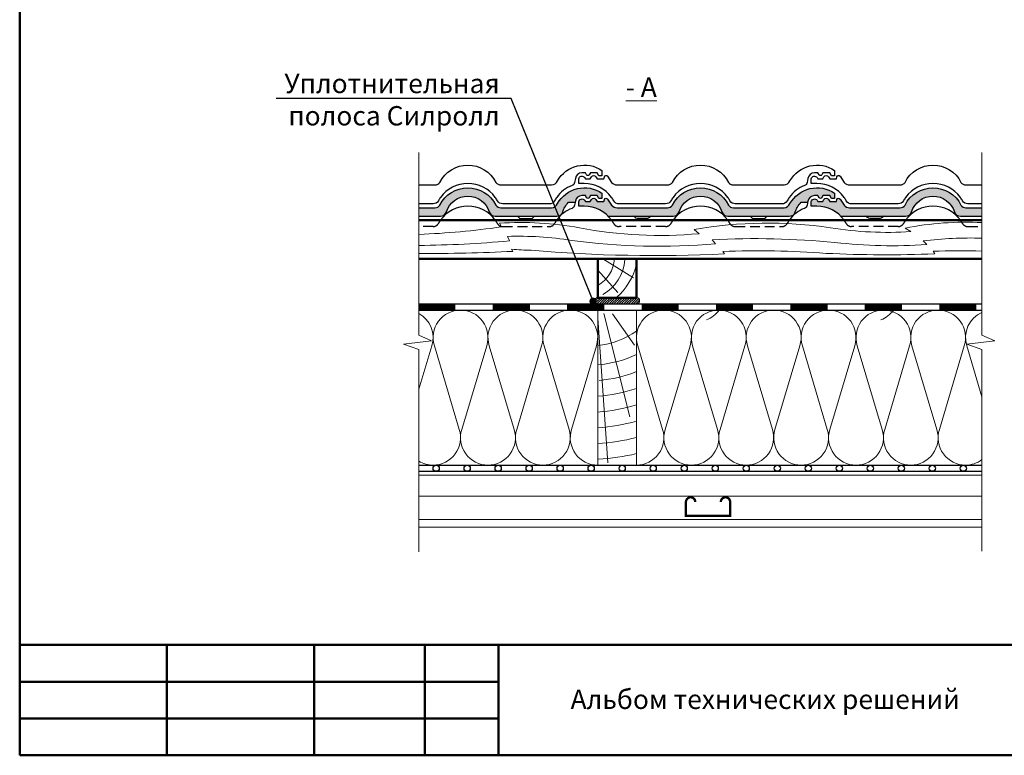
# Model space of a CAD drawing. Units: millimetres. Extents: x 281 to 35085, y 526 to 18959.
# Drawn here: x 18996 to 20266, y 16232 to 17181 of the extents above; entities that cross this region are included whole.
import ezdxf
from ezdxf import colors
from ezdxf.entities.mleader import LeaderData, LeaderLine
from ezdxf.math import Vec2, Vec3

# ---------------------------------------------------------------- set-up
doc = ezdxf.new("R2010")
doc.units = ezdxf.units.MM
doc.linetypes.add('DASHED', pattern=[19.049999999999997, 12.7, -6.35])
for name, color, linetype, lineweight in [('БРААС', 7, 'Continuous', 25), ('БРААС_контур', 7, 'Continuous', 25), ('выноски', 7, 'Continuous', 15), ('гидроизоляция', 7, 'Continuous', 30), ('дерево_контур', 7, 'Continuous', 20), ('дерево_контур_толстые', 7, 'Continuous', 50), ('дерево_штриховка', 7, 'Continuous', 15), ('клей', 7, 'Continuous', 9), ('металл', 7, 'Continuous', 0), ('пароизоляция', 7, 'Continuous', 30), ('рамка', 7, 'Continuous', 50), ('текст', 7, 'Continuous', 0), ('тонкие', 7, 'Continuous', 15), ('утеплитель_контур', 7, 'Continuous', 20), ('утеплитель_штриховка', 7, 'Continuous', 15)]:
    doc.layers.add(name, color=color, linetype=linetype, lineweight=lineweight)
doc.styles.add('BMI Braas', font='arial.ttf', dxfattribs={"height": 25})
doc.styles.get("Standard").update_dxf_attribs({"font": 'arial.ttf', "height": 25})

# ---------------------------------------------------------------- blocks, each defined once
blk = doc.blocks.new('_Dot')
at = {"color": 0, "linetype": 'ByBlock', "lineweight": -2}
blk.add_line((-0.5, 0), (-1, 0), dxfattribs=at)
at = {"color": 0, "linetype": 'ByBlock', "const_width": 0.5}
blk.add_lwpolyline([(-0.25, 0, 1), (0.25, 0, 1)], format="xyb", close=True, dxfattribs=at)

msp = doc.modelspace()

# ---------------------------------------------------------------- hatches: boundary and pattern name
at = {"layer": 'БРААС'}
h = msp.add_hatch(color=256, dxfattribs=at)
h.dxf.hatch_style = 1
edge = h.paths.add_edge_path()
edge.add_line((19511.20008901427, 16938.68851365682), (19511.20008901427, 16927.68851349291))
edge.add_line((19511.20008901427, 16927.68851349291), (19539.10998215155, 16927.68851349291))
edge.add_arc((19538.98399350423, 16935.83470195441), 8.147162671108157, 270.8860637487168, 342.3650298759668)
edge.add_arc((19574.43703956273, 16924.74487077232), 28.99999240717702, 90.08180380104727, 162.7046227125743, ccw=False)
edge.add_arc((19574.35423036374, 16924.74487077231), 28.9999924071778, 17.29537728742349, 89.91819619894551, ccw=False)
edge.add_arc((19609.80727642224, 16935.8347019544), 8.14716267110737, 197.634970124041, 269.1139362513084)
edge.add_line((19609.68128777492, 16927.68851349291), (19689.06861522219, 16927.68851349291))
edge.add_arc((19689.04899834584, 16935.7151939361), 8.026704414573903, 270.1400282460574, 342.5646496269085)
edge.add_arc((19724.38001259993, 16924.67880865193), 28.98793139978612, 149.0307868929866, 162.6770907669474, ccw=False)
edge.add_arc((19724.48002313245, 16924.63845887783), 29.09445279402501, 133.6551691489665, 149.0640001525672, ccw=False)
edge.add_line((19704.39564181777, 16945.68851376113), (19712.81927012429, 16945.68851376113))
edge.add_line((19712.81927012429, 16945.68851376113), (19713.13511129659, 16947.20416179965))
edge.add_arc((19721.53322399042, 16945.82380790985), 8.510797476109634, 91.38751794583368, 170.6660497043652, ccw=False)
edge.add_line((19721.32714022399, 16954.3321099238), (19725.92670358616, 16954.3321099238))
edge.add_line((19725.92670358616, 16954.3321099238), (19727.50260143114, 16951.62908229342))
edge.add_arc((19729.17516519435, 16952.76233707927), 2.020330654038681, 214.1198196956596, 325.8801803043404)
edge.add_line((19730.84772895756, 16951.62908229342), (19732.46599480335, 16954.3321099238))
edge.add_line((19732.46599480335, 16954.3321099238), (19741.25943735784, 16954.3321099238))
edge.add_line((19741.25943735784, 16954.3321099238), (19743.46931858156, 16950.69409338236))
edge.add_line((19743.46931858156, 16950.69409338236), (19747.39563754114, 16950.69409338236))
edge.add_line((19747.39563754114, 16950.69409338236), (19747.39563754114, 16957.53754733755))
edge.add_arc((19724.92847832098, 16923.98546943028), 40.37963812764271, 56.19292444709767, 150.31269399789)
edge.add_arc((19682.09043400434, 16947.01333192027), 8.32896569959045, 271.8082145956261, 338.6727883620904, ccw=False)
edge.add_line((19682.35324668568, 16938.68851365682), (19617.12028081017, 16938.68851365682))
edge.add_arc((19617.04557370431, 16946.74108102123), 8.05291390181211, 215.2848688669038, 270.5315421619814, ccw=False)
edge.add_arc((19574.39563496324, 16924.02569269586), 40.34606745550921, 26.59740820979673, 153.4025917902033)
edge.add_arc((19531.74569622216, 16946.74108102123), 8.052913901809902, 270.5315421619817, 324.7151311331323, ccw=False)
edge.add_line((19531.82040332802, 16938.68851365682), (19511.20008901427, 16938.68851365682))
h = msp.add_hatch(color=256, dxfattribs=at)
h.dxf.hatch_style = 1
h.paths.add_polyline_path([(19999.52448696001, 16939.5953435043, -0.06733519935372011), (20004.39564181777, 16945.68851376113), (20012.81927012429, 16945.68851376113), (20013.13511129659, 16947.20416179965, -0.3604092744355128), (20021.32714022399, 16954.3321099238), (20025.92670358616, 16954.3321099238), (20027.50260143114, 16951.62908229342, 0.530368938812417), (20030.84772895756, 16951.62908229342), (20032.46599480335, 16954.3321099238), (20041.25943735784, 16954.3321099238), (20043.46931858156, 16950.69409338236), (20047.39563754114, 16950.69409338236), (20047.39563754114, 16957.53754733755, 0.4354339119220916), (19989.84902049422, 16943.98413973358, -0.3003215204859234), (19982.35324668568, 16938.68851365682), (19917.12028081017, 16938.68851365682, -0.2458395063725327), (19910.47205927108, 16942.08937914922, 0.6176438333250072), (19838.31921065539, 16942.08937914922, -0.2409261514631397), (19831.82040332802, 16938.68851365682), (19766.87635860873, 16938.68851365682, -0.2297151584803707), (19759.87736660018, 16942.03484610861), (19754.50908106433, 16949.92564643906, 0.6860871886577095), (19750.49001492242, 16949.29151297353), (19749.88201280739, 16946.58698912282), (19741.34106008509, 16946.58698912282), (19739.57473916017, 16949.33954954701, 0.5612795244534436), (19733.70114479279, 16949.14541951779), (19732.17629739365, 16946.58698912282), (19726.0281882909, 16946.58698912282), (19724.84176219226, 16948.41092319531, 0.647059033464021), (19717.39563754114, 16946.58698912282), (19717.39563754114, 16940.71477243511), (19724.39563496324, 16940.71477243511, -0.2010857933601305), (19755.47574134017, 16927.68851349291), (19839.10998215155, 16927.68851349291, 0.3224080946831556), (19846.74828792943, 16933.36650591919, -0.3279268195142457), (19874.39563496324, 16953.74483362187, -0.3279268195142604), (19902.04298199704, 16933.36650591918, 0.3224080946831033), (19909.68128777492, 16927.68851349291), (19949.92847832098, 16927.68851349291), (19989.06861522219, 16927.68851349291, 0.3269692938335062), (19996.70692100007, 16933.3101566431, -0.05961370139502269)])
h = msp.add_hatch(color=256, dxfattribs=at)
h.dxf.hatch_style = 1
edge = h.paths.add_edge_path()
edge.add_line((20237.5911809122, 16927.68851349291), (20237.5911809122, 16938.68851365682))
edge.add_line((20237.5911809122, 16938.68851365682), (20217.12028081017, 16938.68851365682))
edge.add_arc((20217.04557370431, 16946.74108102123), 8.05291390181211, 215.2848688669038, 270.5315421619814, ccw=False)
edge.add_arc((20174.39563496324, 16924.02569269586), 40.34606745550921, 26.59740820979673, 153.4025917902033)
edge.add_arc((20131.74569622216, 16946.74108102123), 8.052913901809902, 270.5315421619817, 324.7151311331323, ccw=False)
edge.add_line((20131.82040332802, 16938.68851365682), (20066.87635860873, 16938.68851365682))
edge.add_arc((20066.82651485509, 16947.57676950165), 8.888395601171059, 218.5722479623421, 270.32130114531606, ccw=False)
edge.add_line((20059.87736660018, 16942.03484610861), (20054.50908106433, 16949.92564643906))
edge.add_arc((20052.62184911525, 16948.83344903621), 2.180490677906446, 30.05924634075821, 167.8733235316652)
edge.add_line((20050.49001492242, 16949.29151297353), (20049.88201280739, 16946.58698912282))
edge.add_line((20049.88201280739, 16946.58698912282), (20041.34106008509, 16946.58698912282))
edge.add_line((20041.34106008509, 16946.58698912282), (20039.57473916017, 16949.33954954701))
edge.add_arc((20036.69716929862, 16947.45050383214), 3.442223412416322, 33.28380109524882, 150.5022226419557)
edge.add_line((20033.70114479279, 16949.14541951779), (20032.17629739365, 16946.58698912282))
edge.add_line((20032.17629739365, 16946.58698912282), (20026.0281882909, 16946.58698912282))
edge.add_line((20026.0281882909, 16946.58698912282), (20024.84176219226, 16948.41092319531))
edge.add_arc((20021.52835318429, 16945.82656585039), 4.202092590645774, 37.95313767149673, 169.5741432775575)
edge.add_line((20017.39563754114, 16946.58698912282), (20017.39563754114, 16940.71477243511))
edge.add_line((20017.39563754114, 16940.71477243511), (20024.39563496324, 16940.71477243511))
edge.add_arc((20024.39563496324, 16897.12372916357), 43.5910432715377, 44.52104561565818, 89.99999999999523, ccw=False)
edge.add_line((20055.47574134017, 16927.68851349291), (20139.10998215155, 16927.68851349291))
edge.add_arc((20138.98399350423, 16935.83470195441), 8.147162671108157, 270.8860637487168, 342.3650298759668)
edge.add_arc((20174.43703956273, 16924.74487077232), 28.99999240717702, 90.08180380104727, 162.7046227125743, ccw=False)
edge.add_arc((20174.35423036374, 16924.74487077231), 28.9999924071778, 17.29537728742349, 89.91819619894551, ccw=False)
edge.add_arc((20209.80727642224, 16935.8347019544), 8.14716267110737, 197.634970124041, 269.1139362513084)
edge.add_line((20209.68128777492, 16927.68851349291), (20237.5911809122, 16927.68851349291))
at = {"layer": 'клей'}
h = msp.add_hatch(dxfattribs=at)
h.set_pattern_fill('ANSI31', color=256, scale=0.7, style=0)
h.set_pattern_definition([(45, (0, 0), (-1.571544821187101, 1.571544821187102), [])])
edge = h.paths.add_edge_path()
edge.add_line((19791.89804208317, 16822.63638477724), (19741.89804208314, 16822.63638477725))
edge.add_arc((19741.89804208314, 16818.63638477725), 4.000000000002046, 90, 270)
edge.add_line((19741.89804208314, 16814.63638477725), (19791.89804208317, 16814.63638477725))
edge.add_arc((19791.89804208317, 16818.63638477724), 3.999999999996589, 270, 450)

# ---------------------------------------------------------------- linework, layer by layer
at = {"layer": 'БРААС'}
for points in [[(19511.20008901427, 16968.01191975571), (19531.82040332802, 16968.01191975571, 0.2409261514631379), (19538.31921065539, 16971.41278524811, -0.6176438333250094), (19610.47205927108, 16971.41278524811, 0.2409261514631379), (19616.97086659845, 16968.01191975571), (19682.35324668568, 16968.01191975571, 0.3003215204859119), (19689.84902049422, 16973.30754583248, -0.4354339119220931), (19747.39563754114, 16986.86095343645), (19747.39563754114, 16980.01749948126), (19743.46931858156, 16980.01749948126), (19741.25943735784, 16983.6555160227), (19732.46599480335, 16983.6555160227), (19730.84772895756, 16980.95248839231, -0.5303689388124088), (19727.50260143114, 16980.95248839231), (19725.92670358616, 16983.6555160227), (19721.32714022399, 16983.6555160227, 0.3604092744355091), (19713.13511129659, 16976.52756789855), (19712.03079906002, 16971.22823132671, -0.2401971991132076), (19708.80024499589, 16967.15294100058, 0.1616592794928065), (19689.05043080426, 16951.95979087613, 0.02956581944606087), (19686.28786242275, 16947.61259593553, -0.2775062016549274), (19679.35965902037, 16943.68851365682), (19619.34840860295, 16943.68851365682, -0.266226958161488), (19612.45937819577, 16947.69167584655, 0.02904628270616789), (19609.74083912221, 16951.95979087613, 0.5114806403877955), (19539.05043080425, 16951.95979087613, 0.02904628270616789), (19536.3318917307, 16947.69167584655, -0.266226958161488), (19529.44286132352, 16943.68851365682), (19511.20008901427, 16943.68851365682)], [(20237.5911809122, 16943.68851365682), (20219.34840860295, 16943.68851365682, -0.266226958161488), (20212.45937819577, 16947.69167584655, 0.02904628270616789), (20209.74083912221, 16951.95979087613, 0.5114806403877955), (20139.05043080425, 16951.95979087613, 0.02904628270616789), (20136.3318917307, 16947.69167584655, -0.266226958161488), (20129.44286132352, 16943.68851365682), (20069.4316109061, 16943.68851365682, -0.277506201654907), (20062.50340750373, 16947.61259593553, 0.02956581944606087), (20059.74083912221, 16951.95979087613, 0.2408991014927323), (20024.39563496324, 16970.038178534), (20017.39563754114, 16970.038178534), (20017.39563754114, 16975.91039522172, -0.6470590334640204), (20024.84176219226, 16977.73432929421), (20026.0281882909, 16975.91039522172), (20032.17629739365, 16975.91039522172), (20033.78095856394, 16978.6027393304, -0.553250145428254), (20039.61338003329, 16978.6027393304), (20041.34106008509, 16975.91039522172), (20049.88201280739, 16975.91039522172), (20050.49001492242, 16978.61491907243, -0.6860871886575748), (20054.50908106433, 16979.24905253796), (20059.87736660018, 16971.35825220751, 0.2267652111840037), (20066.77667110144, 16968.01191975571), (20131.82040332802, 16968.01191975571, 0.2409261514631379), (20138.31921065539, 16971.41278524811, -0.6176438333250094), (20210.47205927108, 16971.41278524811, 0.2409261514631379), (20216.97086659845, 16968.01191975571), (20237.5911809122, 16968.01191975571)], [(19511.20008901427, 16938.68851365682), (19531.82040332802, 16938.68851365682, 0.2409261514631379), (19538.31921065539, 16942.08937914922, -0.6176438333250094), (19610.47205927108, 16942.08937914922, 0.2409261514631379), (19616.97086659845, 16938.68851365682), (19682.35324668568, 16938.68851365682, 0.3003215204859119), (19689.84902049422, 16943.98413973358, -0.4354339119220931), (19747.39563754114, 16957.53754733755), (19747.39563754114, 16950.69409338236), (19743.46931858156, 16950.69409338236), (19741.25943735784, 16954.3321099238), (19732.46599480335, 16954.3321099238), (19730.84772895756, 16951.62908229342, -0.5303689388124088), (19727.50260143114, 16951.62908229342), (19725.92670358616, 16954.3321099238), (19721.32714022399, 16954.3321099238, 0.3604092744355091), (19713.13511129659, 16947.20416179965), (19712.03079906002, 16941.90482522781, -0.2401971991132076), (19708.80024499589, 16937.82953490169, 0.1616592794928065), (19689.05043080426, 16922.63638477723)], [(19759.74083912221, 16922.63638477723, 0.2408991014927323), (19724.39563496324, 16940.71477243511), (19717.39563754114, 16940.71477243511), (19717.39563754114, 16946.58698912282, -0.6470590334640204), (19724.84176219226, 16948.41092319531), (19726.0281882909, 16946.58698912282), (19732.17629739365, 16946.58698912282), (19733.78095856394, 16949.2793332315, -0.553250145428254), (19739.61338003329, 16949.2793332315), (19741.34106008509, 16946.58698912282), (19749.88201280739, 16946.58698912282), (19750.49001492242, 16949.29151297353, -0.6860871886575748), (19754.50908106433, 16949.92564643906), (19759.87736660018, 16942.03484610861, 0.2267652111840037), (19766.77667110144, 16938.68851365682), (19831.82040332802, 16938.68851365682, 0.2409261514631379), (19838.31921065539, 16942.08937914922, -0.6176438333250094), (19910.47205927108, 16942.08937914922, 0.2409261514631379), (19916.97086659845, 16938.68851365682), (19982.35324668568, 16938.68851365682, 0.3003215204859119), (19989.84902049422, 16943.98413973358, -0.4354339119220931), (20047.39563754114, 16957.53754733755), (20047.39563754114, 16950.69409338236), (20043.46931858156, 16950.69409338236), (20041.25943735784, 16954.3321099238), (20032.46599480335, 16954.3321099238), (20030.84772895756, 16951.62908229342, -0.5303689388124088), (20027.50260143114, 16951.62908229342), (20025.92670358616, 16954.3321099238), (20021.32714022399, 16954.3321099238, 0.3604092744355091), (20013.13511129659, 16947.20416179965), (20012.03079906002, 16941.90482522781, -0.2401971991132076), (20008.80024499589, 16937.82953490169, 0.1616592794928065), (19989.05043080426, 16922.63638477723)], [(20059.74083912221, 16922.63638477723, 0.2408991014927382), (20024.39563496324, 16940.71477243511), (20017.39563754114, 16940.71477243511), (20017.39563754114, 16946.58698912282, -0.6470590334640204), (20024.84176219226, 16948.41092319531), (20026.0281882909, 16946.58698912282), (20032.17629739365, 16946.58698912282), (20033.78095856394, 16949.2793332315, -0.553250145428254), (20039.61338003329, 16949.2793332315), (20041.34106008509, 16946.58698912282), (20049.88201280739, 16946.58698912282), (20050.49001492242, 16949.29151297353, -0.6860871886575748), (20054.50908106433, 16949.92564643906), (20059.87736660018, 16942.03484610861, 0.2267652111840037), (20066.77667110144, 16938.68851365682), (20131.82040332802, 16938.68851365682, 0.2409261514631379), (20138.31921065539, 16942.08937914922, -0.6176438333250094), (20210.47205927108, 16942.08937914922, 0.2409261514631379), (20216.97086659845, 16938.68851365682), (20237.5911809122, 16938.68851365682)], [(19609.74083912221, 16922.63638477724, 0.5114806403877955), (19539.05043080426, 16922.63638477724)], [(19909.74083912221, 16922.63638477724, 0.5114806403877955), (19839.05043080426, 16922.63638477724)], [(20209.74083912221, 16922.63638477724, 0.5114806403877955), (20139.05043080426, 16922.63638477724)], [(19511.28241479439, 16927.68851349291, 0.00686145060300693), (19511.20008901427, 16927.68738368757, 0.00686145060300693)], [(19637.50885513208, 16927.68851349291, -0.2679488488772326), (19640.10692939334, 16926.18851668814, 0.2679460788397818), (19642.70502207057, 16924.6885134482), (19656.0862478559, 16924.6885134482, 0.2679523273662414), (19658.68434165538, 16926.18854386744, -0.2679426348154123), (19661.28241505665, 16927.68851349291)], [(19811.28241479439, 16927.68851349291, 0.2679488488772326), (19808.68434053313, 16926.18851668814, -0.2679460788397818), (19806.0862478559, 16924.6885134482), (19792.70502207057, 16924.6885134482, -0.2679523273662414), (19790.10692827109, 16926.18854386744, 0.2679426348154123), (19787.50885486982, 16927.68851349291)], [(19937.50885513208, 16927.68851349291, -0.2679488488772326), (19940.10692939334, 16926.18851668814, 0.2679460788397818), (19942.70502207057, 16924.6885134482), (19956.0862478559, 16924.6885134482, 0.2679523273662414), (19958.68434165538, 16926.18854386744, -0.2679426348154123), (19961.28241505665, 16927.68851349291)], [(20111.28241479439, 16927.68851349291, 0.2679488488772326), (20108.68434053313, 16926.18851668814, -0.2679460788397818), (20106.0862478559, 16924.6885134482), (20092.70502207057, 16924.6885134482, -0.2679523273662414), (20090.10692827109, 16926.18854386744, 0.2679426348154123), (20087.50885486982, 16927.68851349291)], [(20237.50885513208, 16927.68851349291, -0.00686145060300693), (20237.5911809122, 16927.68738368757, -0.00686145060300693)]]:
    msp.add_lwpolyline(points, format="xyb", dxfattribs=at)
msp.add_lwpolyline([(19769.4316109061, 16943.68851365682, -0.2775062016549293), (19762.50340750373, 16947.61259593553, 0.02956581944606087), (19759.74083912221, 16951.95979087613, 0.2408991014927323), (19724.39563496324, 16970.038178534), (19717.39563754114, 16970.038178534), (19717.39563754114, 16975.91039522172, -0.6470590334640204), (19724.84176219226, 16977.73432929421), (19726.0281882909, 16975.91039522172), (19732.17629739365, 16975.91039522172), (19733.78095856394, 16978.6027393304, -0.553250145428254), (19739.61338003329, 16978.6027393304), (19741.34106008509, 16975.91039522172), (19749.88201280739, 16975.91039522172), (19750.49001492242, 16978.61491907243, -0.6860871886575748), (19754.50908106433, 16979.24905253796), (19759.87736660018, 16971.35825220751, 0.2267652111840037), (19766.77667110144, 16968.01191975571), (19831.82040332802, 16968.01191975571, 0.2409261514631379), (19838.31921065539, 16971.41278524811, -0.6176438333250094), (19910.47205927108, 16971.41278524811, 0.2409261514631379), (19916.97086659845, 16968.01191975571), (19982.35324668568, 16968.01191975571, 0.3003215204859119), (19989.84902049422, 16973.30754583248, -0.4354339119220931), (20047.39563754114, 16986.86095343645), (20047.39563754114, 16980.01749948126), (20043.46931858156, 16980.01749948126), (20041.25943735784, 16983.6555160227), (20032.46599480335, 16983.6555160227), (20030.84772895756, 16980.95248839231, -0.5303689388124088), (20027.50260143114, 16980.95248839231), (20025.92670358616, 16983.6555160227), (20021.32714022399, 16983.6555160227, 0.3604092744355091), (20013.13511129659, 16976.52756789855), (20012.03079906002, 16971.22823132671, -0.2401971991132076), (20008.80024499589, 16967.15294100058, 0.1616592794928065), (19989.05043080426, 16951.95979087613, 0.02956581944606087), (19986.28786242275, 16947.61259593553, -0.2775062016549274), (19979.35965902037, 16943.68851365682), (19919.34840860295, 16943.68851365682, -0.266226958161488), (19912.45937819577, 16947.69167584655, 0.02904628270616789), (19909.74083912221, 16951.95979087613, 0.5114806403877955), (19839.05043080425, 16951.95979087613, 0.02904628270616789), (19836.3318917307, 16947.69167584655, -0.266226958161488), (19829.44286132352, 16943.68851365682)], format="xyb", close=True, dxfattribs=at)
at = {"layer": 'БРААС', "linetype": 'DASHED'}
for points in [[(19539.05043080425, 16922.63638477724, 0.02904628270616646), (19536.3318917307, 16918.36826974766, -0.266226958161488), (19529.44286132352, 16914.36510755793), (19511.20008901427, 16914.36510755793)], [(19609.74083912222, 16922.63638477724, -0.02904628270616789), (19612.45937819577, 16918.36826974766, 0.266226958161488), (19619.34840860295, 16914.36510755793), (19679.35965902037, 16914.36510755793, 0.2775062016549274), (19686.28786242275, 16918.28918983664, -0.02956581944606087), (19689.05043080426, 16922.63638477723)], [(19839.05043080425, 16922.63638477724, 0.02904628270616789), (19836.3318917307, 16918.36826974766, -0.266226958161488), (19829.44286132352, 16914.36510755793), (19769.4316109061, 16914.36510755793, -0.2775062016549274), (19762.50340750373, 16918.28918983664, 0.02956581944606087), (19759.74083912221, 16922.63638477723)], [(19909.74083912222, 16922.63638477724, -0.02904628270616789), (19912.45937819577, 16918.36826974766, 0.266226958161488), (19919.34840860295, 16914.36510755793), (19979.35965902037, 16914.36510755793, 0.2775062016549274), (19986.28786242275, 16918.28918983664, -0.02956581944606087), (19989.05043080426, 16922.63638477723)], [(20139.05043080425, 16922.63638477724, 0.02904628270616789), (20136.3318917307, 16918.36826974766, -0.266226958161488), (20129.44286132352, 16914.36510755793), (20069.4316109061, 16914.36510755793, -0.2775062016549274), (20062.50340750373, 16918.28918983664, 0.02956581944606087), (20059.74083912221, 16922.63638477723)], [(20209.74083912222, 16922.63638477724, -0.02904628270616646), (20212.45937819577, 16918.36826974766, 0.266226958161488), (20219.34840860295, 16914.36510755793), (20237.5911809122, 16914.36510755793)]]:
    msp.add_lwpolyline(points, format="xyb", dxfattribs=at)
at = {"layer": 'БРААС_контур'}
for points in [[(19511.20008901427, 16927.68851349291), (19539.10998215155, 16927.68851349291, 0.3224080946830761), (19546.74828792943, 16933.36650591918, -0.3279268195142683), (19574.39563496324, 16953.74483362187, -0.3279268195142683), (19602.04298199704, 16933.36650591918, 0.3224080946830761), (19609.68128777492, 16927.68851349291), (19649.92847832098, 16927.68851349291), (19689.06861522219, 16927.68851349291, 0.3269692938327404), (19696.70692100007, 16933.31015664308, -0.05961370139540823), (19699.52448696002, 16939.59534350432, -0.0673351993535283), (19704.39564181777, 16945.68851376113), (19712.81927012429, 16945.68851376113)], [(19755.47574134017, 16927.68851349291), (19839.10998215155, 16927.68851349291, 0.3224080946830761), (19846.74828792943, 16933.36650591918, -0.3279268195142683), (19874.39563496324, 16953.74483362187, -0.3279268195142683), (19902.04298199704, 16933.36650591918, 0.3224080946830761), (19909.68128777492, 16927.68851349291), (19949.92847832098, 16927.68851349291), (19989.06861522219, 16927.68851349291, 0.3269692938327404), (19996.70692100007, 16933.31015664308, -0.05961370139540823), (19999.52448696002, 16939.59534350432, -0.0673351993535283), (20004.39564181777, 16945.68851376113), (20012.81927012429, 16945.68851376113)], [(20055.47574134017, 16927.68851349291), (20139.10998215155, 16927.68851349291, 0.3224080946830761), (20146.74828792943, 16933.36650591918, -0.3279268195142683), (20174.39563496324, 16953.74483362187, -0.3279268195142683), (20202.04298199704, 16933.36650591918, 0.3224080946830761), (20209.68128777492, 16927.68851349291), (20237.5911809122, 16927.68851349291)]]:
    msp.add_lwpolyline(points, format="xyb", dxfattribs=at)
at = {"layer": 'гидроизоляция', "const_width": 7.999999999999999}
for points in [[(19511.20008901427, 16810.63638477724), (19558.39377459967, 16810.63638477724)], [(19606.39377459967, 16810.63638477724), (19654.39377459967, 16810.63638477724)], [(19702.39377459967, 16810.63638477724), (19750.39377459967, 16810.63638477724)], [(19798.39377459967, 16810.63638477724), (19846.39377459967, 16810.63638477724)], [(19894.39377459967, 16810.63638477724), (19942.39377459967, 16810.63638477724)], [(19990.39377459967, 16810.63638477724), (20038.39377459967, 16810.63638477724)], [(20086.39377459967, 16810.63638477724), (20134.39377459967, 16810.63638477724)], [(20182.39377459967, 16810.63638477724), (20230.39377459967, 16810.63638477724)]]:
    msp.add_lwpolyline(points, dxfattribs=at)
at = {"layer": 'гидроизоляция'}
for points in [[(19511.20008901427, 16814.63638477724), (20237.5911809122, 16814.63638477724)], [(19511.20008901427, 16806.63638477724), (20237.5911809122, 16806.63638477724)]]:
    msp.add_lwpolyline(points, dxfattribs=at)
at = {"layer": 'дерево_контур'}
msp.add_lwpolyline([(19741.89804208316, 16606.63708443271), (19791.89804208316, 16606.63708443271), (19791.89804208316, 16806.63708443271), (19741.89804208316, 16806.63708443271)], close=True, dxfattribs=at)
msp.add_lwpolyline([(20237.5911809122, 16598.63673460497), (19511.20008901427, 16598.63673460497)], dxfattribs=at)
at = {"layer": 'дерево_контур_толстые'}
msp.add_line((19567.39577899958, 16922.63638477724), (20237.5911809122, 16922.63638477724), dxfattribs=at)
for points in [[(19511.20008901427, 16922.63638477724), (20237.5911809122, 16922.63638477724)], [(19511.20008901427, 16872.63638477724), (20237.5911809122, 16872.63638477724)]]:
    msp.add_lwpolyline(points, dxfattribs=at)
msp.add_lwpolyline([(19741.89804208316, 16822.63638477725), (19791.89804208316, 16822.63638477724), (19791.89804208315, 16872.63638477723), (19741.89804208315, 16872.63638477724)], close=True, dxfattribs=at)
at = {"layer": 'дерево_штриховка', "ltscale": 2}
for points in [[(19511.20008901427, 16904.33698073369, 0.02719132492215894), (19617.62360544765, 16913.93309651358), (19615.0385975559, 16918.60511639609, -0.0626853238641927), (19718.18284983441, 16912.75713652308, 0.06949010951131626), (19872.76094773165, 16905.21099869455), (19866.19800992827, 16910.57862516833, -0.07983573786860285), (20041.98513177128, 16912.88538681616, 0.05732316058700634), (20145.84437674565, 16907.87169984821), (20138.55710135161, 16912.45959632938, -0.06074438831321488), (20237.5911809122, 16919.53900336197, -0.06074438831321488)], [(19511.20008901427, 16890.07880172421, 0.02157960279881582), (19627.95136103595, 16895.96496212715), (19625.40549945536, 16901.69760085068, -0.04775383250398739), (19708.2925692023, 16896.51484669355, 0.0549819004925259), (19893.92835347061, 16892.06682663513), (19889.66933718376, 16897.45370620539, -0.03553287443827802), (20047.95895894828, 16893.95126521966, 0.04505037327267983), (20166.41957674369, 16891.12843900381), (20161.6784741974, 16895.86954155011, -0.03963817315149764), (20237.5911809122, 16899.37863716434, -0.03963817315149764)], [(19511.20008901427, 16879.82032365931, 0.0150653681117261), (19632.42302934076, 16882.38198044917), (19630.85234002579, 16885.15270221047, 0.01325794870222883), (19656.02424313228, 16883.75346638005, 0.03370118494793064), (19905.22499910225, 16879.23084849943), (19903.15955939342, 16882.29746677182, -0.02757668100515658), (20036.50173010358, 16879.83801835098, 0.0212602986223797), (20176.62318262249, 16879.1904462997), (20174.42949298503, 16882.4474809628, -0.02090928651431136), (20237.5911809122, 16882.78674464783, -0.02090928651431136)]]:
    msp.add_lwpolyline(points, format="xyb", dxfattribs=at)
at = {"layer": 'дерево_штриховка'}
for points in [[(19763.56950918581, 16872.63638477724, -0.2559425154802259), (19741.89804208315, 16838.51077858749, 1.604384306388265)], [(19776.9747066026, 16871.76831156078, -0.2559425154802261), (19748.38393189554, 16826.74701633922, -0.2559425154802261)], [(19791.89804208315, 16865.80561554216, -0.1609893429157613), (19765.46629436636, 16822.57869060095, -0.1609893429157613)], [(19882.08332440009, 16793.98816468084, 0.1321265994195544), (19898.6921339577, 16806.63708443271)], [(20107.08332440008, 16793.98851450857, 0.1321265994195544), (20123.6921339577, 16806.63743426044)], [(19741.89804208316, 16760.79333424553, 0.1202855365110448), (19791.89804208316, 16779.51517921598, 0.1202855365110448)], [(19741.89804208316, 16735.93746009015, 0.0864956039227043), (19791.89804208316, 16749.21234045446, 0.0864956039227043)], [(19743.65370857034, 16715.79643702435, 0.07292955197438224), (19791.89804208316, 16727.22238492595, 0.07292955197438224)], [(19741.89804208316, 16695.38191771201, 0.06708386323929207), (19791.89804208316, 16705.64675578767, 0.06708386323929207)], [(19741.89804208316, 16675.12153532537, 0.06037846002931749), (19791.89804208316, 16684.35242087829, 0.06037846002931749)], [(19741.89804208316, 16654.86868033919, 0.0549130853349887), (19791.89804208316, 16663.25869291215, 0.0549130853349887)], [(19741.89804208316, 16634.62153343288, 0.0503683293737269), (19791.89804208316, 16642.31347423838, 0.0503683293737269)], [(19742.94868246622, 16614.43075379399, 0.04555789199306185), (19791.89804208316, 16621.48078616547, 0.04555789199306185)]]:
    msp.add_lwpolyline(points, format="xyb", dxfattribs=at)
msp.add_lwpolyline([(19748.65994594809, 16872.63638477724), (19788.16257221163, 16848.40713234092)], dxfattribs=at)
at = {"layer": 'дерево_штриховка', "ltscale": 2}
for points in [[(19741.89804208315, 16858.15714324433), (19767.96466200874, 16829.13386788284)], [(19741.89804208316, 16796.23391845523), (19755.08227855348, 16609.65684919026)], [(19749.73292376751, 16802.42733563149), (19783.19087695223, 16668.98262706726)], [(19760.89804208316, 16801.87279772162), (19789.28418936458, 16761.41274669329)]]:
    msp.add_lwpolyline(points, dxfattribs=at)
at = {"layer": 'клей'}
msp.add_lwpolyline([(19791.89804208317, 16822.63638477724), (19741.89804208314, 16822.63638477725, 0.9999999999999999), (19741.89804208314, 16814.63638477725), (19791.89804208317, 16814.63638477725, 0.9999999999999999)], format="xyb", close=True, dxfattribs=at)
at = {"layer": 'металл'}
msp.add_lwpolyline([(19867.72705097014, 16559.13673460496, 3, 3, 0.9999999999999999), (19855.72705097013, 16559.13673460496, 3, 3, 0), (19855.72705097014, 16541.13673460497, 3, 3, 0), (19912.72705097014, 16541.13673460496, 3, 3, 0), (19912.72705097013, 16559.13673460496, 3, 3, 0.9999999999999999), (19900.72705097013, 16559.13673460496, 0, 0, 0)], format="xyseb", dxfattribs=at)
at = {"layer": 'пароизоляция'}
for points in [[(19511.20008901427, 16606.63673460497), (20237.5911809122, 16606.63673460497)], [(19511.20008901427, 16598.63673460497), (20237.5911809122, 16598.63673460497)]]:
    msp.add_lwpolyline(points, dxfattribs=at)
for centre in [(19533.46497205706, 16602.63673460497), (19573.46497205706, 16602.63673460497), (19613.46497205706, 16602.63673460497), (19653.46497205706, 16602.63673460497), (19693.46497205706, 16602.63673460497), (19733.46497205706, 16602.63673460497), (19773.46497205706, 16602.63673460497), (19813.46497205706, 16602.63673460497), (19853.46497205706, 16602.63673460497), (19893.46497205706, 16602.63673460497), (19933.46497205706, 16602.63673460497), (19973.46497205706, 16602.63673460497), (20013.46497205706, 16602.63673460497), (20053.46497205706, 16602.63673460497), (20093.46497205706, 16602.63673460497), (20133.46497205706, 16602.63673460497), (20173.46497205706, 16602.63673460497), (20213.46497205706, 16602.63673460497)]:
    msp.add_circle(centre, 4, dxfattribs=at)
at = {"layer": 'рамка'}
for p, q in [((18996.24337606573, 16232.27893968161), (18996.24337606573, 18958.77893968161)), ((18996.24337606573, 16374.77893968161), (20753.74337606572, 16374.77893968161)), ((19186.24337606573, 16374.77893968161), (19186.24337606573, 16232.27893968161)), ((19376.24337606573, 16374.77893968161), (19376.24337606573, 16232.27893968161)), ((19518.74337606573, 16374.77893968161), (19518.74337606573, 16232.27893968161)), ((19613.74337606573, 16374.77893968161), (19613.74337606573, 16232.27893968161)), ((18996.24337606573, 16327.27893968161), (19613.74337606573, 16327.27893968161)), ((18996.24337606573, 16279.77893968161), (19613.74337606573, 16279.77893968161)), ((18996.24337606573, 16232.27893968161), (20753.74337606573, 16232.27893968161))]:
    msp.add_line(p, q, dxfattribs=at)
at = {"layer": 'тонкие'}
for points in [[(19511.20008901427, 17009.80113915527), (19511.20008901427, 16774.1356875364), (19527.64281256218, 16766.79497053132), (19491.5499503802, 16762.59992888868), (19511.20008901427, 16755.85175242759), (19511.20008901427, 16494.56937713994)], [(20237.5911809122, 17009.80113915527), (20237.5911809122, 16774.1356875364), (20254.0339044601, 16766.79497053132), (20217.94104227812, 16762.59992888868), (20237.5911809122, 16755.85175242759), (20237.5911809122, 16495.79100820786)], [(19511.20008901427, 16593.63673460497), (20237.5911809122, 16593.63673460497)], [(19511.20008901427, 16566.63673460497), (20237.5911809122, 16566.63673460496)], [(19511.20008901427, 16536.63673460496), (20237.5911809122, 16536.63673460496)], [(19511.20008901427, 16526.63673460497), (20237.5911809122, 16526.63673460496)]]:
    msp.add_lwpolyline(points, dxfattribs=at)
at = {"layer": 'утеплитель_контур'}
for points in [[(19511.20008901427, 16806.63638477724), (19741.89804208316, 16806.63638477724), (19741.89804208316, 16606.63638477724), (19511.20008901427, 16606.63638477724)], [(20167.78127746897, 16806.63638477724), (19791.89804208316, 16806.63638477724), (19791.89804208316, 16606.63708443271), (20167.78127746897, 16606.63638477724)]]:
    msp.add_lwpolyline(points, dxfattribs=at)
at = {"layer": 'утеплитель_штриховка'}
for points in [[(19511.20008901427, 16611.73914754193, 0.1367413600373307), (19529.50860208314, 16606.63667860497, 0.5069140606581188), (19563.26397409935, 16652.69372975563), (19531.16484382447, 16760.53742229378, -0.50730762482937), (19564.90684208314, 16806.63673460497, -0.50730762482937), (19598.64884034181, 16760.53742229378), (19566.54971006694, 16652.69372975563, 0.5069140606581188), (19600.30508208314, 16606.63667860497, 0.5069140606581188), (19634.06045409934, 16652.69372975563), (19601.96132382446, 16760.53742229378, -0.5073076248293784), (19635.70332208314, 16806.63673460497, -0.5073076248293784), (19669.44532034181, 16760.53742229378), (19637.34619006694, 16652.69372975563, 0.5069140606581188), (19671.10156208314, 16606.63667860497, 0.5069140606581188), (19704.85693409934, 16652.69372975563), (19672.75780382447, 16760.53742229378, -0.5073076248293784), (19706.49980208314, 16806.63673460497, -0.5073076248293784), (19740.24180034181, 16760.53742229378), (19708.14267006694, 16652.69372975563, 0.5069140606581188), (19741.89804208314, 16606.63667860497, 0.001197114409019537), (19742.06754432704, 16606.63708443271)], [(20145.73617855538, 16606.63697257512, -0.5056340484946532), (20112.12507006696, 16652.69372975563), (20144.22420034183, 16760.53742229378, 0.5073076248293784), (20110.48220208316, 16806.63673460497, 0.5073076248293784), (20076.74020382449, 16760.53742229378), (20108.83933409936, 16652.69372975563, -0.5069140606581188), (20075.08396208316, 16606.63667860497, -0.5069140606581188), (20041.32859006695, 16652.69372975563), (20073.42772034183, 16760.53742229378, 0.5073076248293784), (20039.68572208316, 16806.63673460497, 0.5073076248293784), (20005.94372382449, 16760.53742229378), (20038.04285409935, 16652.69372975563, -0.5069140606581188), (20004.28748208316, 16606.63667860497, -0.5069140606581188), (19970.53211006695, 16652.69372975563), (20002.63124034183, 16760.53742229378, 0.50730762482937), (19968.88924208316, 16806.63673460497, 0.50730762482937), (19935.14724382449, 16760.53742229378), (19967.24637409937, 16652.69372975563, -0.5069140606581188), (19933.49100208316, 16606.63667860497, -0.5069140606581188), (19899.73563006697, 16652.69372975563), (19931.83476034184, 16760.53742229378, 0.5073076248293784), (19898.09276208316, 16806.63673460497, 0.5073076248293784), (19864.35076382449, 16760.53742229378), (19896.44989409937, 16652.69372975563, -0.5069140606581188), (19862.69452208316, 16606.63667860497, -0.5069140606581188), (19828.93915006696, 16652.69372975563), (19861.03828034183, 16760.53742229378, 0.5073076248293784), (19827.29628208316, 16806.63673460497, 0.5073076248293784), (19793.55428382449, 16760.53742229378), (19825.65341409936, 16652.69372975563, -0.5069140606581188), (19791.89804208316, 16606.63667860497, -0.001197114409019537), (19791.72853983927, 16606.63708443271, -0.001197114409019537)], [(20145.73617855538, 16606.63697257512, 0.5056340484946534), (20179.3472870438, 16652.69372975563), (20147.24815676892, 16760.53742229378, -0.5073076248293784), (20180.99015502759, 16806.63673460497, -0.5073076248293784), (20214.73215328626, 16760.53742229378), (20182.6330230114, 16652.69372975563, 0.5069140606581188), (20216.3883950276, 16606.63667860497, 0.1619502194213812), (20237.5911809122, 16613.68924405259, 0.1619502194213812)], [(19511.20008901427, 16802.23811764328, -0.3577007968768224), (19527.85236034182, 16760.53742229378), (19511.20008901427, 16704.59065944594)], [(20237.5911809122, 16694.86674901638), (20218.04463676893, 16760.53742229378, -0.3836340707970269), (20237.5911809122, 16803.66571276434)]]:
    msp.add_lwpolyline(points, format="xyb", dxfattribs=at)

# ---------------------------------------------------------------- texts
at = {"layer": 'текст', "insert": (19777.95055236811, 17148.36766766118), "char_height": 25, "width": 190.4682923683231, "attachment_point": 1, "style": 'BMI Braas'}
msp.add_mtext('\\pi54.562;{\\fArial|b1|i0|c204|p34;\\LA - A\\l }', dxfattribs=at)
at = {"layer": 'текст', "insert": (19706.9062089244, 16317.02909831906), "char_height": 25, "attachment_point": 1, "style": 'BMI Braas'}
msp.add_mtext_dynamic_manual_height_columns('{\\fArial|b0|i0|c204|p34;Альбом технических решений}', width=665.177530885393, gutter_width=150, heights=[0], dxfattribs=at)

# ---------------------------------------------------------------- leaders
at = {"layer": 'выноски'}
ml = msp.add_multileader_mtext('Standard', dxfattribs=at)
ml.set_content('Уплотнительная \\Pполоса Силролл', color=256)
ml.set_leader_properties()
ml.set_arrow_properties(name='DOT')
ml.build(insert=Vec2(0, 0))
ml.multileader.update_dxf_attribs({"text_left_attachment_type": 6, "text_right_attachment_type": 6, "dogleg_length": 0.36, "arrow_head_size": 9.5})
ctx = ml.context
ctx.base_point, ctx.char_height, ctx.arrow_head_size, ctx.landing_gap_size, ctx.plane_origin = Vec3(19350.50938892308, 17079.52834726416), 25, 9.5, 0.08549999999999999, Vec3(19605.64300407696, 16334.76628531127)
ctx.left_attachment, ctx.right_attachment, ctx.text_align_type = 6, 6, 2
notes = []
notes.append((ctx, [(0, (1, 1, 0), (19630.33248836349, 17079.52834726416), (-1, 0), 14.84991663004496, [(0, [(19735.9774128725, 16818.02404930228)], 0, [])])]))
ctx.mtext.insert, ctx.mtext.alignment, ctx.mtext.flow_direction = Vec3(19615.39707173345, 17111.46900210727), 3, 5
for ctx, leaders in notes:
    for number, flags, end, landing, length, lines in leaders:
        leader = LeaderData()
        leader.index, (leader.has_last_leader_line, leader.has_dogleg_vector, leader.attachment_direction) = number, flags
        leader.last_leader_point, leader.dogleg_vector, leader.dogleg_length = Vec3(end), Vec3(landing), length
        for number, points, colour, breaks in lines:
            line = LeaderLine()
            line.index, line.vertices, line.color, line.breaks = number, Vec3.list(points), colors.encode_raw_color(colour), breaks
            leader.lines.append(line)
        ctx.leaders.append(leader)

doc.saveas('drawing.dxf')
